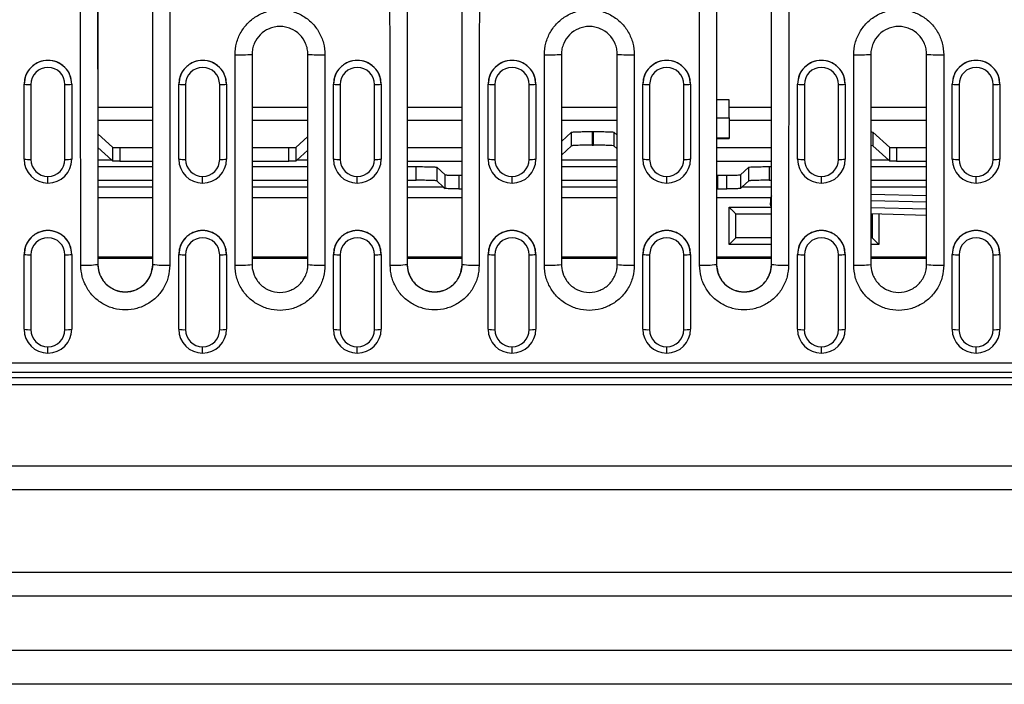
# Model space of a CAD drawing. Units: millimetres. Extents: x 0 to 420, y 0 to 297.
# Drawn here: x 319 to 348, y 102 to 122 of the extents above; entities that cross this region are included whole.
import ezdxf

# ---------------------------------------------------------------- set-up
doc = ezdxf.new("R2010")
doc.units = ezdxf.units.MM

msp = doc.modelspace()

# ---------------------------------------------------------------- linework, layer by layer
at = {"color": 7, "linetype": 'Continuous', "lineweight": 25}
for p, q in [((325.67, 114.48), (325.67, 120.656)), ((326.17, 120.664), (326.17, 114.504)), ((327.81, 114.504), (327.81, 120.664)), ((328.31, 120.656), (328.31, 114.48)), ((334.75, 114.48), (334.75, 120.656)), ((335.25, 120.664), (335.25, 114.504)), ((336.89, 114.504), (336.89, 120.664)), ((337.39, 120.656), (337.39, 114.48)), ((343.83, 114.48), (343.83, 120.656)), ((344.33, 120.664), (344.33, 114.504)), ((345.97, 114.504), (345.97, 120.664)), ((346.47, 120.656), (346.47, 114.48)), ((319.48, 119.79), (319.48, 119.789)), ((319.48, 117.59), (319.48, 119.789)), ((319.68, 119.784), (319.68, 117.585)), ((320.68, 117.585), (320.68, 119.784)), ((320.88, 119.79), (320.88, 119.789)), ((320.88, 119.789), (320.88, 117.59)), ((324.02, 119.79), (324.02, 119.789)), ((324.02, 117.59), (324.02, 119.789)), ((324.22, 119.784), (324.22, 117.585)), ((325.22, 117.585), (325.22, 119.784)), ((325.42, 119.79), (325.42, 119.789)), ((325.42, 119.789), (325.42, 117.59)), ((328.56, 119.79), (328.56, 119.789)), ((328.56, 117.59), (328.56, 119.789)), ((328.76, 119.784), (328.76, 117.585)), ((329.76, 117.585), (329.76, 119.784)), ((329.96, 119.79), (329.96, 119.789)), ((329.96, 119.789), (329.96, 117.59)), ((333.1, 119.79), (333.1, 119.789)), ((333.1, 117.59), (333.1, 119.789)), ((333.3, 119.784), (333.3, 117.585)), ((334.3, 117.585), (334.3, 119.784)), ((334.5, 119.79), (334.5, 119.789)), ((334.5, 119.789), (334.5, 117.59)), ((337.64, 119.79), (337.64, 119.789)), ((337.64, 117.59), (337.64, 119.789)), ((337.84, 119.784), (337.84, 117.585)), ((338.84, 117.585), (338.84, 119.784)), ((339.04, 119.79), (339.04, 119.789)), ((339.04, 119.789), (339.04, 117.59)), ((342.18, 119.79), (342.18, 119.789)), ((342.18, 117.59), (342.18, 119.789)), ((342.38, 119.784), (342.38, 117.585)), ((343.38, 117.585), (343.38, 119.784)), ((343.58, 119.79), (343.58, 119.789)), ((343.58, 119.789), (343.58, 117.59)), ((346.72, 119.79), (346.72, 119.789)), ((346.72, 117.59), (346.72, 119.789)), ((346.92, 119.784), (346.92, 117.585)), ((347.92, 117.585), (347.92, 119.784)), ((348.12, 119.79), (348.12, 119.789)), ((348.12, 119.789), (348.12, 117.59)), ((321.643, 119.122), (323.257, 119.122)), ((326.17, 119.122), (327.81, 119.122)), ((330.723, 119.122), (332.337, 119.122)), ((335.25, 119.122), (336.89, 119.122)), ((340.17, 119.335), (339.803, 119.335)), ((340.17, 118.807), (340.17, 119.335)), ((340.17, 119.122), (341.417, 119.122)), ((344.33, 119.122), (345.97, 119.122)), ((339.803, 118.807), (340.17, 118.807)), ((340.17, 118.807), (340.17, 118.207)), ((323.256, 118.723), (321.643, 118.723)), ((327.81, 118.723), (326.17, 118.723)), ((332.336, 118.723), (330.723, 118.723)), ((336.89, 118.723), (335.25, 118.723)), ((341.416, 118.723), (340.17, 118.723)), ((345.97, 118.723), (344.33, 118.723)), ((321.643, 118.335), (322.087, 117.936)), ((327.453, 117.936), (327.81, 118.258)), ((335.25, 118.114), (335.55, 118.383)), ((335.55, 117.983), (335.55, 118.383)), ((336.149, 118.402), (336.19, 118.402)), ((336.149, 118.402), (336.149, 118.001)), ((336.19, 118.001), (336.19, 118.402)), ((336.79, 118.383), (336.89, 118.294)), ((336.79, 118.383), (336.79, 117.983)), ((340.17, 118.207), (339.803, 118.207)), ((340.17, 118.188), (340.17, 118.207)), ((344.39, 118.383), (344.887, 117.936)), ((344.39, 118.383), (344.39, 117.983)), ((321.644, 117.935), (322.059, 117.561)), ((322.087, 117.536), (322.087, 117.936)), ((322.287, 117.93), (323.256, 117.93)), ((322.287, 117.93), (322.287, 117.53)), ((326.17, 117.93), (327.253, 117.93)), ((327.253, 117.53), (327.253, 117.93)), ((327.453, 117.936), (327.453, 117.536)), ((330.724, 117.93), (332.336, 117.93)), ((335.25, 117.713), (335.55, 117.983)), ((336.149, 118.001), (336.19, 118.001)), ((336.79, 117.983), (336.89, 117.893)), ((340.17, 118.188), (339.803, 118.188)), ((339.804, 117.93), (341.416, 117.93)), ((344.39, 117.983), (344.859, 117.561)), ((344.887, 117.536), (344.887, 117.936)), ((345.087, 117.93), (345.97, 117.93)), ((345.087, 117.93), (345.087, 117.53)), ((327.481, 117.561), (327.81, 117.857)), ((322.059, 117.561), (321.644, 117.561)), ((321.644, 117.373), (323.256, 117.373)), ((322.059, 117.561), (322.087, 117.536)), ((322.287, 117.53), (323.256, 117.53)), ((326.17, 117.53), (327.253, 117.53)), ((326.17, 117.373), (327.81, 117.373)), ((327.453, 117.536), (327.481, 117.561)), ((327.81, 117.561), (327.481, 117.561)), ((330.724, 117.53), (332.336, 117.53)), ((330.724, 117.373), (330.99, 117.373)), ((330.99, 116.973), (330.99, 117.373)), ((331.59, 117.355), (331.836, 117.134)), ((331.59, 117.355), (331.59, 116.954)), ((336.89, 117.561), (335.25, 117.561)), ((335.25, 117.373), (336.89, 117.373)), ((339.804, 117.53), (341.416, 117.53)), ((340.504, 117.134), (340.75, 117.355)), ((340.75, 116.954), (340.75, 117.355)), ((341.349, 117.373), (341.416, 117.373)), ((341.349, 117.373), (341.349, 116.973)), ((344.859, 117.561), (344.33, 117.561)), ((344.33, 117.373), (345.97, 117.373)), ((344.859, 117.561), (344.887, 117.536)), ((345.087, 117.53), (345.97, 117.53)), ((320.18, 116.89), (320.18, 117.085)), ((324.72, 116.89), (324.72, 117.085)), ((329.26, 116.89), (329.26, 117.085)), ((331.836, 116.733), (331.836, 117.134)), ((332.235, 117.121), (332.335, 117.121)), ((332.235, 117.121), (332.235, 116.721)), ((333.8, 116.89), (333.8, 117.085)), ((338.34, 116.89), (338.34, 117.085)), ((339.835, 117.121), (340.104, 117.121)), ((339.835, 117.121), (339.835, 116.721)), ((340.104, 116.721), (340.104, 117.121)), ((340.504, 117.134), (340.504, 116.733)), ((342.88, 116.89), (342.88, 117.085)), ((347.42, 116.89), (347.42, 117.085)), ((321.644, 116.973), (323.255, 116.973)), ((321.644, 116.784), (323.255, 116.784)), ((326.17, 116.973), (327.81, 116.973)), ((326.17, 116.784), (327.81, 116.784)), ((330.724, 116.973), (330.99, 116.973)), ((330.724, 116.784), (331.779, 116.784)), ((331.59, 116.954), (331.779, 116.784)), ((331.779, 116.784), (331.836, 116.733)), ((335.25, 116.973), (336.89, 116.973)), ((335.25, 116.784), (336.89, 116.784)), ((340.504, 116.733), (340.56, 116.784)), ((340.56, 116.784), (340.75, 116.954)), ((340.56, 116.784), (341.415, 116.784)), ((341.349, 116.973), (341.415, 116.973)), ((344.33, 116.973), (345.97, 116.973)), ((344.33, 116.784), (345.97, 116.784)), ((321.645, 116.47), (323.255, 116.47)), ((326.17, 116.47), (327.81, 116.47)), ((330.725, 116.47), (332.335, 116.47)), ((332.235, 116.721), (332.335, 116.721)), ((335.25, 116.47), (336.89, 116.47)), ((339.805, 116.47), (341.399, 116.47)), ((339.835, 116.721), (340.104, 116.721)), ((344.33, 116.561), (345.97, 116.523)), ((340.17, 115.084), (340.17, 116.184)), ((340.17, 116.184), (341.401, 116.184)), ((345.97, 116.33), (344.33, 116.368)), ((344.33, 116.176), (345.97, 116.136)), ((340.37, 115.284), (340.37, 115.984)), ((340.37, 115.984), (341.404, 115.984)), ((345.97, 115.943), (344.33, 115.983)), ((344.37, 115.984), (344.37, 115.284)), ((344.57, 115.977), (344.57, 115.084)), ((341.414, 115.084), (340.17, 115.084)), ((341.406, 115.284), (340.37, 115.284)), ((344.37, 115.284), (344.33, 115.284)), ((344.57, 115.084), (344.33, 115.084)), ((319.48, 114.799), (319.48, 114.797)), ((319.48, 112.6), (319.48, 114.797)), ((319.68, 114.787), (319.68, 112.59)), ((320.68, 112.59), (320.68, 114.787)), ((320.88, 114.799), (320.88, 114.797)), ((320.88, 114.797), (320.88, 112.6)), ((324.02, 114.799), (324.02, 114.797)), ((324.02, 112.6), (324.02, 114.797)), ((324.22, 114.787), (324.22, 112.59)), ((325.22, 112.59), (325.22, 114.787)), ((325.42, 114.799), (325.42, 114.797)), ((325.42, 114.797), (325.42, 112.6)), ((328.56, 114.799), (328.56, 114.797)), ((328.56, 112.6), (328.56, 114.797)), ((328.76, 114.787), (328.76, 112.59)), ((329.76, 112.59), (329.76, 114.787)), ((329.96, 114.799), (329.96, 114.797)), ((329.96, 114.797), (329.96, 112.6)), ((333.1, 114.799), (333.1, 114.797)), ((333.1, 112.6), (333.1, 114.797)), ((333.3, 114.787), (333.3, 112.59)), ((334.3, 112.59), (334.3, 114.787)), ((334.5, 114.799), (334.5, 114.797)), ((334.5, 114.797), (334.5, 112.6)), ((337.64, 114.799), (337.64, 114.797)), ((337.64, 112.6), (337.64, 114.797)), ((337.84, 114.787), (337.84, 112.59)), ((338.84, 112.59), (338.84, 114.787)), ((339.04, 114.799), (339.04, 114.797)), ((339.04, 114.797), (339.04, 112.6)), ((342.18, 114.799), (342.18, 114.797)), ((342.18, 112.6), (342.18, 114.797)), ((342.38, 114.787), (342.38, 112.59)), ((343.38, 112.59), (343.38, 114.787)), ((343.58, 114.799), (343.58, 114.797)), ((343.58, 114.797), (343.58, 112.6)), ((346.72, 114.799), (346.72, 114.797)), ((346.72, 112.6), (346.72, 114.797)), ((346.92, 114.787), (346.92, 112.59)), ((347.92, 112.59), (347.92, 114.787)), ((348.12, 114.799), (348.12, 114.797)), ((348.12, 114.797), (348.12, 112.6)), ((321.646, 114.504), (321.642, 114.504)), ((321.646, 114.726), (323.254, 114.726)), ((321.646, 114.684), (323.254, 114.684)), ((323.254, 114.504), (323.257, 114.504)), ((326.17, 114.726), (327.81, 114.726)), ((326.17, 114.684), (327.81, 114.684)), ((330.726, 114.504), (330.722, 114.504)), ((330.726, 114.726), (332.334, 114.726)), ((330.726, 114.684), (332.334, 114.684)), ((332.334, 114.504), (332.337, 114.504)), ((335.25, 114.726), (336.89, 114.726)), ((335.25, 114.684), (336.89, 114.684)), ((339.806, 114.504), (339.802, 114.504)), ((339.806, 114.726), (341.414, 114.726)), ((339.806, 114.684), (341.414, 114.684)), ((341.414, 114.504), (341.417, 114.504)), ((344.33, 114.726), (345.97, 114.726)), ((344.33, 114.684), (345.97, 114.684)), ((320.18, 111.901), (320.18, 112.091)), ((324.72, 111.901), (324.72, 112.091)), ((329.26, 111.901), (329.26, 112.091)), ((333.8, 111.901), (333.8, 112.091)), ((338.34, 111.901), (338.34, 112.091)), ((342.88, 111.901), (342.88, 112.091)), ((347.42, 111.901), (347.42, 112.091)), ((263.47, 111.617), (363.27, 111.617)), ((363.27, 111.336), (263.47, 111.336)), ((263.37, 110.984), (363.37, 110.984)), ((263.503, 111.184), (363.237, 111.184)), ((253.37, 108.598), (373.37, 108.598)), ((373.37, 107.891), (253.37, 107.891)), ((253.37, 105.477), (373.37, 105.477)), ((373.37, 104.77), (253.37, 104.77)), ((253.37, 103.184), (373.37, 103.184)), ((373.37, 102.184), (253.37, 102.184))]:
    msp.add_line(p, q, dxfattribs=at)
for centre, radius, start, end in [((325.795, 128.541), 7.886, 269.092, 272.7259), ((328.185, 128.541), 7.886, 267.2741, 270.908), ((334.875, 128.541), 7.886, 269.092, 272.7259), ((337.265, 128.541), 7.886, 267.2741, 270.908), ((343.955, 128.541), 7.886, 269.092, 272.7259), ((346.345, 128.541), 7.886, 267.2741, 270.908), ((320.18, 119.789), 0.7, 0.0158, 179.9842), ((320.18, 119.784), 0.5, 0.0143, 179.9857), ((324.72, 119.789), 0.7, 0.0158, 179.9842), ((324.72, 119.784), 0.5, 0.0143, 179.9857), ((329.26, 119.789), 0.7, 0.0158, 179.9842), ((329.26, 119.784), 0.5, 0.0143, 179.9857), ((333.8, 119.789), 0.7, 0.0158, 179.9842), ((333.8, 119.784), 0.5, 0.0143, 179.9857), ((338.34, 119.789), 0.7, 0.0158, 179.9842), ((338.34, 119.784), 0.5, 0.0143, 179.9857), ((342.88, 119.789), 0.7, 0.0158, 179.9842), ((342.88, 119.784), 0.5, 0.0143, 179.9857), ((347.42, 119.789), 0.7, 0.0158, 179.9842), ((347.42, 119.784), 0.5, 0.0143, 179.9857), ((319.63, 121.697), 1.913, 265.5025, 271.4964), ((320.73, 121.697), 1.913, 268.5036, 274.4975), ((324.17, 121.697), 1.913, 265.5025, 271.4964), ((325.27, 121.697), 1.913, 268.5036, 274.4975), ((328.71, 121.697), 1.913, 265.5025, 271.4964), ((329.81, 121.697), 1.913, 268.5036, 274.4975), ((333.25, 121.697), 1.913, 265.5025, 271.4964), ((334.35, 121.697), 1.913, 268.5036, 274.4975), ((337.79, 121.697), 1.913, 265.5025, 271.4964), ((338.89, 121.697), 1.913, 268.5036, 274.4975), ((342.33, 121.697), 1.913, 265.5025, 271.4964), ((343.43, 121.697), 1.913, 268.5036, 274.4975), ((346.87, 121.697), 1.913, 265.5025, 271.4964), ((347.97, 121.697), 1.913, 268.5036, 274.4975), ((319.63, 119.498), 1.913, 265.5025, 271.4964), ((320.18, 117.59), 0.7, 180.0098, 270.0098), ((320.18, 117.585), 0.5, 180.0098, 270.0098), ((320.18, 117.59), 0.7, 269.9902, 359.9902), ((320.18, 117.585), 0.5, 269.9902, 359.9902), ((320.73, 119.498), 1.913, 268.5036, 274.4975), ((324.17, 119.498), 1.913, 265.5025, 271.4964), ((324.72, 117.59), 0.7, 180.0098, 270.0098), ((324.72, 117.585), 0.5, 180.0098, 270.0098), ((324.72, 117.59), 0.7, 269.9902, 359.9902), ((324.72, 117.585), 0.5, 269.9902, 359.9902), ((325.27, 119.498), 1.913, 268.5036, 274.4975), ((328.71, 119.498), 1.913, 265.5025, 271.4964), ((329.26, 117.59), 0.7, 180.0098, 270.0098), ((329.26, 117.585), 0.5, 180.0098, 270.0098), ((329.26, 117.59), 0.7, 269.9902, 359.9902), ((329.26, 117.585), 0.5, 269.9902, 359.9902), ((329.81, 119.498), 1.913, 268.5036, 274.4975), ((333.25, 119.498), 1.913, 265.5025, 271.4964), ((333.8, 117.59), 0.7, 180.0098, 270.0098), ((333.8, 117.585), 0.5, 180.0098, 270.0098), ((333.8, 117.59), 0.7, 269.9902, 359.9902), ((333.8, 117.585), 0.5, 269.9902, 359.9902), ((334.35, 119.498), 1.913, 268.5036, 274.4975), ((337.79, 119.498), 1.913, 265.5025, 271.4964), ((338.34, 117.59), 0.7, 180.0098, 270.0098), ((338.34, 117.585), 0.5, 180.0098, 270.0098), ((338.34, 117.59), 0.7, 269.9902, 359.9902), ((338.34, 117.585), 0.5, 269.9902, 359.9902), ((338.89, 119.498), 1.913, 268.5036, 274.4975), ((342.33, 119.498), 1.913, 265.5025, 271.4964), ((342.88, 117.59), 0.7, 180.0098, 270.0098), ((342.88, 117.585), 0.5, 180.0098, 270.0098), ((342.88, 117.59), 0.7, 269.9902, 359.9902), ((342.88, 117.585), 0.5, 269.9902, 359.9902), ((343.43, 119.498), 1.913, 268.5036, 274.4975), ((346.87, 119.498), 1.913, 265.5025, 271.4964), ((347.42, 117.59), 0.7, 180.0098, 270.0098), ((347.42, 117.585), 0.5, 180.0098, 270.0098), ((347.42, 117.59), 0.7, 269.9902, 359.9902), ((347.42, 117.585), 0.5, 269.9902, 359.9902), ((347.97, 119.498), 1.913, 268.5036, 274.4975), ((33.54, 123.684), 307.94, 358.61614, 358.65162), ((320.18, 114.797), 0.7, 0.0633, 179.9367), ((324.72, 114.797), 0.7, 0.0633, 179.9367), ((329.26, 114.797), 0.7, 0.0633, 179.9367), ((333.8, 114.797), 0.7, 0.0633, 179.9367), ((338.34, 114.797), 0.7, 0.0633, 179.9367), ((342.88, 114.797), 0.7, 0.0633, 179.9367), ((347.42, 114.797), 0.7, 0.0633, 179.9367), ((320.18, 114.786), 0.5, 0.0571, 179.9429), ((324.72, 114.786), 0.5, 0.0571, 179.9429), ((329.26, 114.786), 0.5, 0.0571, 179.9429), ((333.8, 114.786), 0.5, 0.0571, 179.9429), ((338.34, 114.786), 0.5, 0.0571, 179.9429), ((342.88, 114.786), 0.5, 0.0571, 179.9429), ((347.42, 114.786), 0.5, 0.0571, 179.9429), ((319.63, 115.75), 0.964, 261.0386, 272.9654), ((320.73, 115.75), 0.964, 267.0346, 278.9614), ((324.17, 115.75), 0.964, 261.0386, 272.9654), ((325.27, 115.75), 0.964, 267.0346, 278.9614), ((328.71, 115.75), 0.964, 261.0386, 272.9654), ((329.81, 115.75), 0.964, 267.0346, 278.9614), ((333.25, 115.75), 0.964, 261.0386, 272.9654), ((334.35, 115.75), 0.964, 267.0346, 278.9614), ((337.79, 115.75), 0.964, 261.0386, 272.9654), ((338.89, 115.75), 0.964, 267.0346, 278.9614), ((342.33, 115.75), 0.964, 261.0386, 272.9654), ((343.43, 115.75), 0.964, 267.0346, 278.9614), ((346.87, 115.75), 0.964, 261.0386, 272.9654), ((347.97, 115.75), 0.964, 267.0346, 278.9614), ((321.262, 117.197), 2.719, 267.4812, 278.0416), ((323.638, 117.197), 2.719, 261.9584, 272.5188), ((325.794, 117.09), 2.613, 267.2645, 278.2576), ((328.185, 117.09), 2.613, 261.7424, 272.7355), ((330.342, 117.197), 2.719, 267.4812, 278.0416), ((332.718, 117.197), 2.719, 261.9584, 272.5188), ((334.874, 117.09), 2.613, 267.2645, 278.2576), ((337.265, 117.09), 2.613, 261.7424, 272.7355), ((339.422, 117.197), 2.719, 267.4812, 278.0416), ((341.798, 117.197), 2.719, 261.9584, 272.5188), ((343.954, 117.09), 2.613, 267.2645, 278.2576), ((346.345, 117.09), 2.613, 261.7424, 272.7355), ((319.63, 113.553), 0.964, 261.0386, 272.9654), ((320.179, 112.601), 0.7, 180.0394, 270.0393), ((320.179, 112.59), 0.5, 180.0394, 270.0393), ((320.18, 112.601), 0.7, 269.9607, 359.9606), ((320.18, 112.59), 0.5, 269.9607, 359.9606), ((320.73, 113.553), 0.964, 267.0346, 278.9614), ((324.17, 113.553), 0.964, 261.0386, 272.9654), ((324.719, 112.601), 0.7, 180.0394, 270.0393), ((324.719, 112.59), 0.5, 180.0394, 270.0393), ((324.72, 112.601), 0.7, 269.9607, 359.9606), ((324.72, 112.59), 0.5, 269.9607, 359.9606), ((325.27, 113.553), 0.964, 267.0346, 278.9614), ((328.71, 113.553), 0.964, 261.0386, 272.9654), ((329.259, 112.601), 0.7, 180.0394, 270.0393), ((329.259, 112.59), 0.5, 180.0394, 270.0393), ((329.26, 112.601), 0.7, 269.9607, 359.9606), ((329.26, 112.59), 0.5, 269.9607, 359.9606), ((329.81, 113.553), 0.964, 267.0346, 278.9614), ((333.25, 113.553), 0.964, 261.0386, 272.9654), ((333.799, 112.601), 0.7, 180.0394, 270.0393), ((333.799, 112.59), 0.5, 180.0394, 270.0393), ((333.8, 112.601), 0.7, 269.9607, 359.9606), ((333.8, 112.59), 0.5, 269.9607, 359.9606), ((334.35, 113.553), 0.964, 267.0346, 278.9614), ((337.79, 113.553), 0.964, 261.0386, 272.9654), ((338.339, 112.601), 0.7, 180.0394, 270.0393), ((338.339, 112.59), 0.5, 180.0394, 270.0393), ((338.34, 112.601), 0.7, 269.9607, 359.9606), ((338.34, 112.59), 0.5, 269.9607, 359.9606), ((338.89, 113.553), 0.964, 267.0346, 278.9614), ((342.33, 113.553), 0.964, 261.0386, 272.9654), ((342.879, 112.601), 0.7, 180.0394, 270.0393), ((342.879, 112.59), 0.5, 180.0394, 270.0393), ((342.88, 112.601), 0.7, 269.9607, 359.9606), ((342.88, 112.59), 0.5, 269.9607, 359.9606), ((343.43, 113.553), 0.964, 267.0346, 278.9614), ((346.87, 113.553), 0.964, 261.0386, 272.9654), ((347.419, 112.601), 0.7, 180.0394, 270.0393), ((347.419, 112.59), 0.5, 180.0394, 270.0393), ((347.42, 112.601), 0.7, 269.9607, 359.9606), ((347.42, 112.59), 0.5, 269.9607, 359.9606), ((347.97, 113.553), 0.964, 267.0346, 278.9614)]:
    msp.add_arc(centre, radius, start, end, dxfattribs=at)
for points, knots in [([(321.142, 114.48), (321.141, 115.932), (321.139, 118.524), (321.139, 121.119), (321.139, 122.26)], [0, 0, 0, 0, 0.56, 1, 1, 1, 1]), ([(321.638, 122.264), (321.639, 120.815), (321.639, 118.227), (321.641, 115.641), (321.642, 114.504)], [0, 0, 0, 0, 0.56, 1, 1, 1, 1]), ([(321.642, 122.264), (321.642, 120.815), (321.643, 118.227), (321.645, 115.641), (321.646, 114.504)], [0, 0, 0, 0, 0.56, 1, 1, 1, 1]), ([(323.254, 114.504), (323.255, 115.952), (323.257, 118.538), (323.257, 121.125), (323.257, 122.264)], [0, 0, 0, 0, 0.56, 1, 1, 1, 1]), ([(323.257, 114.504), (323.258, 115.952), (323.26, 118.538), (323.261, 121.125), (323.261, 122.264)], [0, 0, 0, 0, 0.56, 1, 1, 1, 1]), ([(323.761, 122.26), (323.761, 120.807), (323.76, 118.213), (323.758, 115.62), (323.757, 114.48)], [0, 0, 0, 0, 0.56, 1, 1, 1, 1]), ([(330.222, 114.48), (330.221, 115.932), (330.219, 118.524), (330.219, 121.119), (330.219, 122.26)], [0, 0, 0, 0, 0.56, 1, 1, 1, 1]), ([(330.718, 122.264), (330.719, 120.815), (330.719, 118.227), (330.721, 115.641), (330.722, 114.504)], [0, 0, 0, 0, 0.56, 1, 1, 1, 1]), ([(330.722, 122.264), (330.722, 120.815), (330.723, 118.227), (330.725, 115.641), (330.726, 114.504)], [0, 0, 0, 0, 0.56, 1, 1, 1, 1]), ([(332.334, 114.504), (332.335, 115.952), (332.337, 118.538), (332.337, 121.125), (332.337, 122.264)], [0, 0, 0, 0, 0.56, 1, 1, 1, 1]), ([(332.337, 114.504), (332.338, 115.952), (332.34, 118.538), (332.341, 121.125), (332.341, 122.264)], [0, 0, 0, 0, 0.56, 1, 1, 1, 1]), ([(332.841, 122.26), (332.841, 120.807), (332.84, 118.213), (332.838, 115.62), (332.837, 114.48)], [0, 0, 0, 0, 0.56, 1, 1, 1, 1]), ([(339.302, 114.48), (339.301, 115.932), (339.299, 118.524), (339.299, 121.119), (339.299, 122.26)], [0, 0, 0, 0, 0.56, 1, 1, 1, 1]), ([(339.798, 122.264), (339.799, 120.815), (339.799, 118.227), (339.801, 115.641), (339.802, 114.504)], [0, 0, 0, 0, 0.56, 1, 1, 1, 1]), ([(339.802, 122.264), (339.802, 120.815), (339.803, 118.227), (339.805, 115.641), (339.806, 114.504)], [0, 0, 0, 0, 0.56, 1, 1, 1, 1]), ([(341.414, 114.504), (341.415, 115.952), (341.417, 118.538), (341.417, 121.125), (341.417, 122.264)], [0, 0, 0, 0, 0.56, 1, 1, 1, 1]), ([(341.417, 114.504), (341.418, 115.952), (341.42, 118.538), (341.421, 121.125), (341.421, 122.264)], [0, 0, 0, 0, 0.56, 1, 1, 1, 1]), ([(341.921, 122.26), (341.921, 120.807), (341.92, 118.213), (341.918, 115.62), (341.917, 114.48)], [0, 0, 0, 0, 0.56, 1, 1, 1, 1]), ([(325.67, 120.656), (325.678, 120.771), (325.696, 121.002), (325.834, 121.324), (326.045, 121.602), (326.321, 121.815), (326.643, 121.949), (326.989, 121.995), (327.335, 121.949), (327.657, 121.815), (327.934, 121.602), (328.145, 121.326), (328.283, 121.003), (328.301, 120.772), (328.31, 120.656)], [0, 0, 0, 0, 0.0832152, 0.166599, 0.2500121, 0.3333061, 0.4164782, 0.4997854, 0.5831978, 0.6665692, 0.7497643, 0.8329943, 0.9163849, 1, 1, 1, 1]), ([(334.75, 120.656), (334.758, 120.771), (334.776, 121.002), (334.914, 121.324), (335.125, 121.602), (335.401, 121.815), (335.723, 121.949), (336.069, 121.995), (336.415, 121.949), (336.737, 121.815), (337.014, 121.602), (337.225, 121.326), (337.363, 121.003), (337.381, 120.772), (337.39, 120.656)], [0, 0, 0, 0, 0.083215, 0.166599, 0.250012, 0.333306, 0.416478, 0.499785, 0.583198, 0.666569, 0.749764, 0.832994, 0.916385, 1, 1, 1, 1]), ([(343.83, 120.656), (343.838, 120.771), (343.856, 121.002), (343.994, 121.324), (344.205, 121.602), (344.481, 121.815), (344.803, 121.949), (345.149, 121.995), (345.495, 121.949), (345.817, 121.815), (346.094, 121.602), (346.305, 121.326), (346.443, 121.003), (346.461, 120.772), (346.47, 120.656)], [0, 0, 0, 0, 0.083215, 0.166599, 0.250012, 0.333306, 0.416478, 0.499785, 0.583198, 0.666569, 0.749764, 0.832994, 0.916385, 1, 1, 1, 1]), ([(327.81, 120.664), (327.806, 120.72), (327.8, 120.831), (327.733, 121.037), (327.583, 121.259), (327.36, 121.409), (327.154, 121.473), (326.989, 121.49), (326.824, 121.473), (326.619, 121.409), (326.396, 121.259), (326.247, 121.036), (326.18, 120.831), (326.173, 120.72), (326.17, 120.664)], [0, 0, 0, 0, 0.065797, 0.129527, 0.250241, 0.372266, 0.43557, 0.500214, 0.564803, 0.628055, 0.749985, 0.870585, 0.934259, 1, 1, 1, 1]), ([(336.89, 120.664), (336.886, 120.72), (336.88, 120.831), (336.813, 121.037), (336.663, 121.259), (336.44, 121.409), (336.234, 121.473), (336.069, 121.49), (335.904, 121.473), (335.699, 121.409), (335.476, 121.259), (335.327, 121.036), (335.26, 120.831), (335.253, 120.72), (335.25, 120.664)], [0, 0, 0, 0, 0.065797, 0.129527, 0.250241, 0.372266, 0.43557, 0.500214, 0.564803, 0.628055, 0.749985, 0.870585, 0.934259, 1, 1, 1, 1]), ([(345.97, 120.664), (345.966, 120.72), (345.96, 120.831), (345.893, 121.037), (345.743, 121.259), (345.52, 121.409), (345.314, 121.473), (345.149, 121.49), (344.984, 121.473), (344.779, 121.409), (344.556, 121.259), (344.407, 121.036), (344.34, 120.831), (344.333, 120.72), (344.33, 120.664)], [0, 0, 0, 0, 0.065797, 0.1295273, 0.2502412, 0.372266, 0.43557, 0.5002138, 0.5648032, 0.6280554, 0.749985, 0.8705854, 0.9342591, 1, 1, 1, 1]), ([(320.88, 119.79), (320.869, 119.881), (320.848, 120.065), (320.71, 120.263), (320.563, 120.382), (320.399, 120.465), (320.18, 120.506), (319.96, 120.465), (319.796, 120.381), (319.65, 120.263), (319.511, 120.065), (319.49, 119.882), (319.48, 119.79)], [0, 0, 0, 0, 0.124795, 0.249694, 0.318162, 0.382808, 0.500132, 0.617335, 0.68192, 0.750326, 0.875113, 1, 1, 1, 1]), ([(325.42, 119.79), (325.409, 119.881), (325.388, 120.065), (325.25, 120.263), (325.103, 120.382), (324.939, 120.465), (324.72, 120.506), (324.5, 120.465), (324.336, 120.381), (324.19, 120.263), (324.051, 120.065), (324.03, 119.882), (324.02, 119.79)], [0, 0, 0, 0, 0.124795, 0.249694, 0.318162, 0.382808, 0.500132, 0.617335, 0.68192, 0.750326, 0.875113, 1, 1, 1, 1]), ([(329.96, 119.79), (329.949, 119.881), (329.928, 120.065), (329.79, 120.263), (329.643, 120.382), (329.479, 120.465), (329.26, 120.506), (329.04, 120.465), (328.876, 120.381), (328.73, 120.263), (328.591, 120.065), (328.57, 119.882), (328.56, 119.79)], [0, 0, 0, 0, 0.124795, 0.249694, 0.318162, 0.382808, 0.500132, 0.617335, 0.68192, 0.750326, 0.875113, 1, 1, 1, 1]), ([(334.5, 119.79), (334.489, 119.881), (334.468, 120.065), (334.33, 120.263), (334.183, 120.382), (334.019, 120.465), (333.8, 120.506), (333.58, 120.465), (333.416, 120.381), (333.27, 120.263), (333.131, 120.065), (333.11, 119.882), (333.1, 119.79)], [0, 0, 0, 0, 0.124795, 0.249694, 0.318162, 0.382808, 0.500132, 0.617335, 0.68192, 0.750326, 0.875113, 1, 1, 1, 1]), ([(339.04, 119.79), (339.029, 119.881), (339.008, 120.065), (338.87, 120.263), (338.723, 120.382), (338.559, 120.465), (338.34, 120.506), (338.12, 120.465), (337.956, 120.381), (337.81, 120.263), (337.671, 120.065), (337.65, 119.882), (337.64, 119.79)], [0, 0, 0, 0, 0.124795, 0.2496943, 0.3181616, 0.3828084, 0.5001318, 0.6173349, 0.6819203, 0.7503258, 0.8751135, 1, 1, 1, 1]), ([(343.58, 119.79), (343.569, 119.881), (343.548, 120.065), (343.41, 120.263), (343.263, 120.382), (343.099, 120.465), (342.88, 120.506), (342.66, 120.465), (342.496, 120.381), (342.35, 120.263), (342.211, 120.065), (342.19, 119.882), (342.18, 119.79)], [0, 0, 0, 0, 0.124795, 0.249694, 0.318162, 0.382808, 0.500132, 0.617335, 0.68192, 0.750326, 0.875113, 1, 1, 1, 1]), ([(348.12, 119.79), (348.109, 119.881), (348.088, 120.065), (347.95, 120.263), (347.803, 120.382), (347.639, 120.465), (347.42, 120.506), (347.2, 120.465), (347.036, 120.381), (346.89, 120.263), (346.751, 120.065), (346.73, 119.882), (346.72, 119.79)], [0, 0, 0, 0, 0.124795, 0.249694, 0.318162, 0.382808, 0.500132, 0.617335, 0.68192, 0.750326, 0.875113, 1, 1, 1, 1]), ([(335.55, 118.383), (335.563, 118.386), (335.59, 118.391), (335.752, 118.397), (335.95, 118.401), (336.085, 118.401), (336.149, 118.402)], [0, 0, 0, 0, 0.27076, 0.562394, 0.789347, 1, 1, 1, 1]), ([(336.19, 118.402), (336.274, 118.401), (336.447, 118.401), (336.645, 118.396), (336.764, 118.39), (336.782, 118.385), (336.79, 118.383)], [0, 0, 0, 0, 0.27064, 0.562238, 0.789249, 1, 1, 1, 1]), ([(344.33, 118.391), (344.338, 118.39), (344.38, 118.388), (344.386, 118.385), (344.39, 118.383)], [0, 0, 0, 0, 0.1875, 1, 1, 1, 1]), ([(322.087, 117.936), (322.091, 117.935), (322.1, 117.934), (322.154, 117.932), (322.22, 117.93), (322.265, 117.93), (322.287, 117.93)], [0, 0, 0, 0, 0.27076, 0.562394, 0.789347, 1, 1, 1, 1]), ([(327.253, 117.93), (327.281, 117.93), (327.338, 117.931), (327.404, 117.932), (327.444, 117.934), (327.45, 117.936), (327.453, 117.936)], [0, 0, 0, 0, 0.27064, 0.562238, 0.789249, 1, 1, 1, 1]), ([(336.149, 118.001), (336.066, 118.001), (335.893, 118), (335.694, 117.996), (335.575, 117.989), (335.558, 117.985), (335.55, 117.983)], [0, 0, 0, 0, 0.27064, 0.562238, 0.789249, 1, 1, 1, 1]), ([(336.79, 117.983), (336.777, 117.986), (336.75, 117.991), (336.588, 117.997), (336.389, 118.001), (336.255, 118.001), (336.19, 118.001)], [0, 0, 0, 0, 0.27076, 0.562394, 0.789347, 1, 1, 1, 1]), ([(344.39, 117.983), (344.386, 117.986), (344.382, 117.989), (344.33, 117.991), (344.33, 117.991)], [0, 0, 0, 0, 0.996157, 1, 1, 1, 1]), ([(344.887, 117.936), (344.891, 117.935), (344.9, 117.934), (344.954, 117.932), (345.02, 117.93), (345.065, 117.93), (345.087, 117.93)], [0, 0, 0, 0, 0.27076, 0.562394, 0.789347, 1, 1, 1, 1]), ([(322.287, 117.53), (322.259, 117.53), (322.201, 117.53), (322.135, 117.532), (322.095, 117.534), (322.09, 117.535), (322.087, 117.536)], [0, 0, 0, 0, 0.27064, 0.562238, 0.789249, 1, 1, 1, 1]), ([(327.453, 117.536), (327.448, 117.535), (327.439, 117.533), (327.385, 117.531), (327.319, 117.53), (327.274, 117.53), (327.253, 117.53)], [0, 0, 0, 0, 0.27076, 0.562394, 0.789347, 1, 1, 1, 1]), ([(330.99, 117.373), (331.074, 117.373), (331.247, 117.372), (331.445, 117.367), (331.564, 117.361), (331.582, 117.357), (331.59, 117.355)], [0, 0, 0, 0, 0.27064, 0.562238, 0.789249, 1, 1, 1, 1]), ([(340.75, 117.355), (340.763, 117.357), (340.79, 117.363), (340.952, 117.369), (341.15, 117.372), (341.285, 117.373), (341.349, 117.373)], [0, 0, 0, 0, 0.27076, 0.562394, 0.789347, 1, 1, 1, 1]), ([(345.087, 117.53), (345.059, 117.53), (345.001, 117.53), (344.935, 117.532), (344.895, 117.534), (344.89, 117.535), (344.887, 117.536)], [0, 0, 0, 0, 0.27064, 0.562238, 0.789249, 1, 1, 1, 1]), ([(331.836, 117.134), (331.844, 117.132), (331.862, 117.128), (331.971, 117.124), (332.103, 117.122), (332.192, 117.122), (332.235, 117.121)], [0, 0, 0, 0, 0.27076, 0.562394, 0.789347, 1, 1, 1, 1]), ([(340.104, 117.121), (340.16, 117.122), (340.275, 117.122), (340.407, 117.125), (340.487, 117.129), (340.498, 117.132), (340.504, 117.134)], [0, 0, 0, 0, 0.27064, 0.562238, 0.789249, 1, 1, 1, 1]), ([(331.59, 116.954), (331.577, 116.957), (331.55, 116.962), (331.388, 116.969), (331.189, 116.972), (331.055, 116.972), (330.99, 116.973)], [0, 0, 0, 0, 0.27076, 0.562394, 0.789347, 1, 1, 1, 1]), ([(341.349, 116.973), (341.266, 116.972), (341.093, 116.972), (340.894, 116.967), (340.775, 116.961), (340.758, 116.956), (340.75, 116.954)], [0, 0, 0, 0, 0.27064, 0.562238, 0.789249, 1, 1, 1, 1]), ([(332.235, 116.721), (332.18, 116.721), (332.065, 116.722), (331.932, 116.725), (331.853, 116.729), (331.841, 116.732), (331.836, 116.733)], [0, 0, 0, 0, 0.27064, 0.562238, 0.789249, 1, 1, 1, 1]), ([(340.504, 116.733), (340.495, 116.732), (340.477, 116.728), (340.369, 116.724), (340.237, 116.722), (340.147, 116.721), (340.104, 116.721)], [0, 0, 0, 0, 0.27076, 0.562394, 0.789347, 1, 1, 1, 1]), ([(341.415, 116.515), (341.414, 116.513), (341.406, 116.502), (341.399, 116.475), (341.396, 116.45), (341.395, 116.438)], [0, 0, 0, 0, 0.051631, 0.526711, 1, 1, 1, 1]), ([(340.37, 115.984), (340.368, 115.985), (340.365, 115.989), (340.338, 116.016), (340.294, 116.06), (340.236, 116.118), (340.192, 116.162), (340.17, 116.184)], [0, 0, 0, 0, 0.146754, 0.316126, 0.510248, 0.757793, 1, 1, 1, 1]), ([(341.39, 116.247), (341.391, 116.234), (341.392, 116.209), (341.4, 116.177), (341.411, 116.162), (341.415, 116.157)], [0, 0, 0, 0, 0.4018005, 0.8051215, 1, 1, 1, 1]), ([(320.88, 114.799), (320.869, 114.89), (320.848, 115.073), (320.71, 115.271), (320.563, 115.39), (320.399, 115.473), (320.18, 115.514), (319.96, 115.473), (319.796, 115.39), (319.65, 115.271), (319.511, 115.073), (319.49, 114.89), (319.48, 114.799)], [0, 0, 0, 0, 0.124795, 0.249694, 0.31815, 0.382793, 0.500132, 0.61735, 0.681932, 0.750326, 0.875113, 1, 1, 1, 1]), ([(325.42, 114.799), (325.409, 114.89), (325.388, 115.073), (325.25, 115.271), (325.103, 115.39), (324.939, 115.473), (324.72, 115.514), (324.5, 115.473), (324.336, 115.39), (324.19, 115.271), (324.051, 115.073), (324.03, 114.89), (324.02, 114.799)], [0, 0, 0, 0, 0.124795, 0.2496944, 0.3181504, 0.3827934, 0.5001318, 0.6173499, 0.6819315, 0.7503257, 0.8751134, 1, 1, 1, 1]), ([(329.96, 114.799), (329.949, 114.89), (329.928, 115.073), (329.79, 115.271), (329.643, 115.39), (329.479, 115.473), (329.26, 115.514), (329.04, 115.473), (328.876, 115.39), (328.73, 115.271), (328.591, 115.073), (328.57, 114.89), (328.56, 114.799)], [0, 0, 0, 0, 0.124795, 0.249694, 0.31815, 0.382793, 0.500132, 0.61735, 0.681932, 0.750326, 0.875113, 1, 1, 1, 1]), ([(334.5, 114.799), (334.489, 114.89), (334.468, 115.073), (334.33, 115.271), (334.183, 115.39), (334.019, 115.473), (333.8, 115.514), (333.58, 115.473), (333.416, 115.39), (333.27, 115.271), (333.131, 115.073), (333.11, 114.89), (333.1, 114.799)], [0, 0, 0, 0, 0.124795, 0.249694, 0.31815, 0.382793, 0.500132, 0.61735, 0.681932, 0.750326, 0.875113, 1, 1, 1, 1]), ([(339.04, 114.799), (339.029, 114.89), (339.008, 115.073), (338.87, 115.271), (338.723, 115.39), (338.559, 115.473), (338.34, 115.514), (338.12, 115.473), (337.956, 115.39), (337.81, 115.271), (337.671, 115.073), (337.65, 114.89), (337.64, 114.799)], [0, 0, 0, 0, 0.124795, 0.249694, 0.31815, 0.382793, 0.500132, 0.61735, 0.681932, 0.750326, 0.875113, 1, 1, 1, 1]), ([(343.58, 114.799), (343.569, 114.89), (343.548, 115.073), (343.41, 115.271), (343.263, 115.39), (343.099, 115.473), (342.88, 115.514), (342.66, 115.473), (342.496, 115.39), (342.35, 115.271), (342.211, 115.073), (342.19, 114.89), (342.18, 114.799)], [0, 0, 0, 0, 0.124795, 0.249694, 0.31815, 0.382793, 0.500132, 0.61735, 0.681932, 0.750326, 0.875113, 1, 1, 1, 1]), ([(348.12, 114.799), (348.109, 114.89), (348.088, 115.073), (347.95, 115.271), (347.803, 115.39), (347.639, 115.473), (347.42, 115.514), (347.2, 115.473), (347.036, 115.39), (346.89, 115.271), (346.751, 115.073), (346.73, 114.89), (346.72, 114.799)], [0, 0, 0, 0, 0.124795, 0.249694, 0.31815, 0.382793, 0.500132, 0.61735, 0.681932, 0.750326, 0.875113, 1, 1, 1, 1]), ([(340.17, 115.084), (340.198, 115.112), (340.253, 115.167), (340.316, 115.23), (340.351, 115.265), (340.367, 115.281), (340.369, 115.283), (340.37, 115.284)], [0, 0, 0, 0, 0.31012, 0.616121, 0.758896, 0.886022, 1, 1, 1, 1]), ([(344.57, 115.084), (344.542, 115.112), (344.487, 115.167), (344.424, 115.23), (344.389, 115.265), (344.373, 115.281), (344.371, 115.283), (344.37, 115.284)], [0, 0, 0, 0, 0.31012, 0.616121, 0.758896, 0.886022, 1, 1, 1, 1]), ([(323.757, 114.48), (323.749, 114.366), (323.731, 114.138), (323.594, 113.818), (323.386, 113.544), (323.112, 113.333), (322.793, 113.2), (322.451, 113.155), (322.108, 113.2), (321.788, 113.333), (321.514, 113.543), (321.306, 113.817), (321.169, 114.137), (321.151, 114.365), (321.142, 114.48)], [0, 0, 0, 0, 0.083215, 0.1666, 0.250012, 0.333301, 0.416471, 0.499782, 0.583195, 0.666566, 0.749761, 0.832996, 0.916389, 1, 1, 1, 1]), ([(321.642, 114.504), (321.642, 114.502), (321.642, 114.488), (321.646, 114.382), (321.693, 114.175), (321.864, 113.919), (322.133, 113.739), (322.45, 113.676), (322.767, 113.74), (323.036, 113.919), (323.185, 114.144), (323.242, 114.331), (323.255, 114.432), (323.257, 114.483), (323.257, 114.498), (323.257, 114.502), (323.257, 114.504)], [0, 0, 0, 0, 0.001813, 0.017687, 0.125335, 0.250294, 0.375218, 0.50003, 0.62479, 0.749561, 0.874395, 0.937253, 0.982101, 0.994424, 0.998055, 1, 1, 1, 1]), ([(321.646, 114.504), (321.658, 114.399), (321.682, 114.189), (321.868, 113.921), (322.133, 113.743), (322.449, 113.68), (322.765, 113.742), (323.031, 113.921), (323.217, 114.188), (323.242, 114.399), (323.254, 114.504)], [0, 0, 0, 0, 0.125058, 0.250007, 0.374898, 0.499784, 0.624721, 0.749764, 0.87484, 1, 1, 1, 1]), ([(328.31, 114.48), (328.301, 114.365), (328.284, 114.134), (328.146, 113.812), (327.935, 113.534), (327.659, 113.321), (327.337, 113.187), (326.991, 113.141), (326.644, 113.187), (326.322, 113.321), (326.045, 113.534), (325.835, 113.81), (325.696, 114.133), (325.679, 114.364), (325.67, 114.48)], [0, 0, 0, 0, 0.0832147, 0.1665989, 0.2500109, 0.3332998, 0.4164698, 0.4997794, 0.5831917, 0.6665631, 0.7497616, 0.8329928, 0.9163837, 1, 1, 1, 1]), ([(326.17, 114.504), (326.17, 114.502), (326.17, 114.486), (326.173, 114.379), (326.221, 114.169), (326.395, 113.909), (326.668, 113.727), (326.99, 113.662), (327.313, 113.727), (327.585, 113.909), (327.737, 114.138), (327.795, 114.328), (327.808, 114.429), (327.81, 114.48), (327.81, 114.497), (327.81, 114.502), (327.81, 114.504)], [0, 0, 0, 0, 0.0022386, 0.0186591, 0.1253499, 0.2503044, 0.3752283, 0.5000383, 0.6247954, 0.7495622, 0.8743933, 0.9372509, 0.9811713, 0.9937259, 0.9976481, 1, 1, 1, 1]), ([(332.837, 114.48), (332.829, 114.366), (332.811, 114.138), (332.674, 113.818), (332.466, 113.544), (332.192, 113.333), (331.873, 113.2), (331.531, 113.155), (331.188, 113.2), (330.868, 113.333), (330.594, 113.543), (330.386, 113.817), (330.249, 114.137), (330.231, 114.365), (330.222, 114.48)], [0, 0, 0, 0, 0.083215, 0.1666, 0.250012, 0.333301, 0.416471, 0.499782, 0.583195, 0.666566, 0.749761, 0.832996, 0.916389, 1, 1, 1, 1]), ([(330.722, 114.504), (330.722, 114.502), (330.722, 114.488), (330.726, 114.382), (330.773, 114.175), (330.944, 113.919), (331.213, 113.739), (331.53, 113.676), (331.847, 113.74), (332.116, 113.919), (332.265, 114.144), (332.322, 114.331), (332.335, 114.432), (332.337, 114.483), (332.337, 114.498), (332.337, 114.502), (332.337, 114.504)], [0, 0, 0, 0, 0.001813, 0.017687, 0.125335, 0.250294, 0.375218, 0.50003, 0.62479, 0.749561, 0.874395, 0.937253, 0.982101, 0.994424, 0.998055, 1, 1, 1, 1]), ([(330.726, 114.504), (330.738, 114.399), (330.762, 114.189), (330.948, 113.921), (331.213, 113.743), (331.529, 113.68), (331.845, 113.742), (332.111, 113.921), (332.297, 114.188), (332.322, 114.399), (332.334, 114.504)], [0, 0, 0, 0, 0.125058, 0.250007, 0.374898, 0.499784, 0.624721, 0.749764, 0.87484, 1, 1, 1, 1]), ([(337.39, 114.48), (337.381, 114.365), (337.364, 114.134), (337.226, 113.812), (337.015, 113.534), (336.739, 113.321), (336.417, 113.187), (336.071, 113.141), (335.724, 113.187), (335.402, 113.321), (335.125, 113.534), (334.915, 113.81), (334.776, 114.133), (334.759, 114.364), (334.75, 114.48)], [0, 0, 0, 0, 0.083215, 0.166599, 0.250011, 0.3333, 0.41647, 0.499779, 0.583192, 0.666563, 0.749762, 0.832993, 0.916384, 1, 1, 1, 1]), ([(335.25, 114.504), (335.25, 114.502), (335.25, 114.486), (335.253, 114.379), (335.301, 114.169), (335.475, 113.909), (335.748, 113.727), (336.07, 113.662), (336.393, 113.727), (336.665, 113.909), (336.817, 114.138), (336.875, 114.328), (336.888, 114.429), (336.89, 114.48), (336.89, 114.497), (336.89, 114.502), (336.89, 114.504)], [0, 0, 0, 0, 0.002239, 0.018659, 0.12535, 0.250304, 0.375228, 0.500038, 0.624795, 0.749562, 0.874393, 0.937251, 0.981171, 0.993726, 0.997648, 1, 1, 1, 1]), ([(341.917, 114.48), (341.909, 114.366), (341.891, 114.138), (341.754, 113.818), (341.546, 113.544), (341.272, 113.333), (340.953, 113.2), (340.611, 113.155), (340.268, 113.2), (339.948, 113.333), (339.674, 113.543), (339.466, 113.817), (339.329, 114.137), (339.311, 114.365), (339.302, 114.48)], [0, 0, 0, 0, 0.083215, 0.1666, 0.250012, 0.333301, 0.416471, 0.499782, 0.583195, 0.666566, 0.749761, 0.832996, 0.916389, 1, 1, 1, 1]), ([(339.802, 114.504), (339.802, 114.502), (339.802, 114.488), (339.806, 114.382), (339.853, 114.175), (340.024, 113.919), (340.293, 113.739), (340.61, 113.676), (340.927, 113.74), (341.196, 113.919), (341.345, 114.144), (341.402, 114.331), (341.415, 114.432), (341.417, 114.483), (341.417, 114.498), (341.417, 114.502), (341.417, 114.504)], [0, 0, 0, 0, 0.001813, 0.017687, 0.125335, 0.250294, 0.375218, 0.50003, 0.62479, 0.749561, 0.874395, 0.937253, 0.982101, 0.994424, 0.998055, 1, 1, 1, 1]), ([(339.806, 114.504), (339.818, 114.399), (339.842, 114.189), (340.028, 113.921), (340.293, 113.743), (340.609, 113.68), (340.925, 113.742), (341.191, 113.921), (341.377, 114.188), (341.402, 114.399), (341.414, 114.504)], [0, 0, 0, 0, 0.1250584, 0.2500074, 0.3748983, 0.4997843, 0.624721, 0.7497638, 0.87484, 1, 1, 1, 1]), ([(346.47, 114.48), (346.461, 114.365), (346.444, 114.134), (346.306, 113.812), (346.095, 113.534), (345.819, 113.321), (345.497, 113.187), (345.151, 113.141), (344.804, 113.187), (344.482, 113.321), (344.205, 113.534), (343.995, 113.81), (343.856, 114.133), (343.839, 114.364), (343.83, 114.48)], [0, 0, 0, 0, 0.083215, 0.166599, 0.250011, 0.3333, 0.41647, 0.499779, 0.583192, 0.666563, 0.749762, 0.832993, 0.916384, 1, 1, 1, 1]), ([(344.33, 114.504), (344.33, 114.502), (344.33, 114.486), (344.333, 114.379), (344.381, 114.169), (344.555, 113.909), (344.828, 113.727), (345.15, 113.662), (345.473, 113.727), (345.745, 113.909), (345.897, 114.138), (345.955, 114.328), (345.968, 114.429), (345.97, 114.48), (345.97, 114.497), (345.97, 114.502), (345.97, 114.504)], [0, 0, 0, 0, 0.0022386, 0.0186591, 0.1253499, 0.2503044, 0.3752283, 0.5000383, 0.6247954, 0.7495622, 0.8743933, 0.9372509, 0.9811713, 0.9937259, 0.9976481, 1, 1, 1, 1])]:
    msp.add_open_spline(points, degree=3, knots=knots, dxfattribs=at)

doc.saveas('drawing.dxf')
